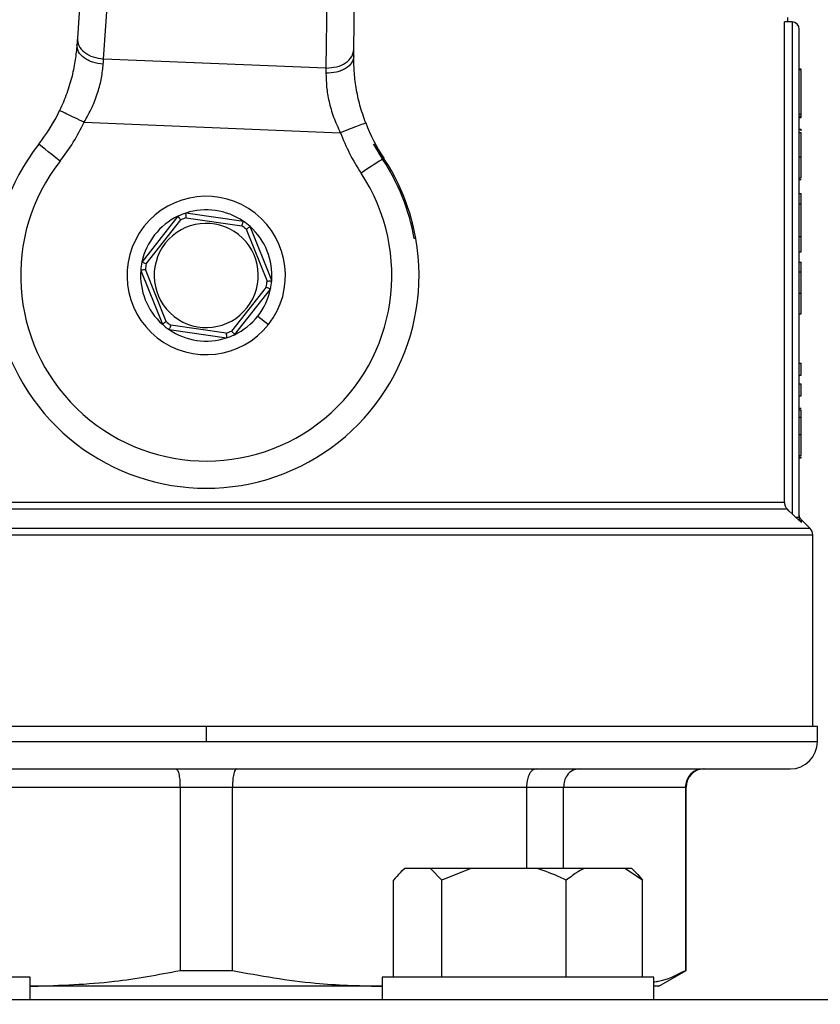
# Model space of a CAD drawing. Units: millimetres. Extents: x 4 to 416, y 4 to 293.
# Drawn here: x 85 to 90, y 222 to 228 of the extents above; entities that cross this region are included whole.
import ezdxf

# ---------------------------------------------------------------- set-up
doc = ezdxf.new("R2010")
doc.units = ezdxf.units.MM

msp = doc.modelspace()

# ---------------------------------------------------------------- linework, layer by layer
at = {"color": 7, "linetype": 'Continuous', "lineweight": 25}
for p, q in [((85.3356, 228.9409), (85.2749, 228.0404)), ((86.8827, 227.9753), (86.8949, 228.8778)), ((85.4279, 227.9183), (85.4886, 228.8188)), ((86.7325, 228.7684), (86.7203, 227.8659)), ((89.4058, 228.1337), (89.4058, 228.16)), ((89.3857, 225.3397), (89.3857, 228.1337)), ((89.4295, 228.1337), (89.3857, 228.1337)), ((89.4295, 228.1337), (89.4295, 225.2743)), ((89.4716, 225.2543), (89.4716, 228.0916)), ((86.7203, 227.8659), (85.4279, 227.9183)), ((89.4716, 227.8607), (89.4821, 227.8607)), ((89.4716, 227.858), (89.4821, 227.858)), ((89.4821, 227.5982), (89.4821, 227.858)), ((89.4716, 227.5982), (89.4821, 227.5982)), ((89.4716, 227.5832), (89.4821, 227.5832)), ((89.4716, 227.5786), (89.4821, 227.5786)), ((89.4821, 227.5832), (89.4821, 227.5953)), ((89.4821, 227.5786), (89.4821, 227.5832)), ((85.3144, 227.5504), (86.8037, 227.4901)), ((89.4716, 227.5103), (89.4821, 227.5103)), ((89.4716, 227.4907), (89.4821, 227.4907)), ((89.4821, 227.4999), (89.4821, 227.5103)), ((89.4716, 227.3494), (89.4821, 227.3494)), ((89.4716, 227.2281), (89.4821, 227.2281)), ((89.4716, 227.2182), (89.4821, 227.2182)), ((89.4716, 227.1356), (89.4821, 227.1356)), ((89.4821, 227.0769), (89.4821, 227.1356)), ((89.4716, 227.0769), (89.4821, 227.0769)), ((89.4821, 226.8861), (89.4821, 227.0769)), ((85.8598, 227.0043), (85.6508, 226.7387)), ((86.2402, 226.9746), (85.9056, 227.0227)), ((85.6754, 226.7273), (85.8766, 226.9832)), ((85.9081, 226.9957), (86.2303, 226.9494)), ((86.2569, 226.9284), (86.3779, 226.6262)), ((86.4046, 226.6302), (86.279, 226.944)), ((87.2424, 226.8741), (87.2332, 226.8744)), ((89.4716, 226.8861), (89.4821, 226.8861)), ((89.4821, 226.7967), (89.4821, 226.8861)), ((89.4716, 226.7967), (89.4821, 226.7967)), ((89.4716, 226.7368), (89.4821, 226.7368)), ((85.6438, 226.6898), (85.7694, 226.376)), ((85.7915, 226.3916), (85.6706, 226.6938)), ((89.4716, 226.6804), (89.4821, 226.6804)), ((86.373, 226.5927), (86.1718, 226.3368)), ((86.1886, 226.3157), (86.3976, 226.5813)), ((89.4716, 226.5564), (89.4821, 226.5564)), ((89.4821, 226.4374), (89.4821, 226.5564)), ((89.4716, 226.4374), (89.4821, 226.4374)), ((86.3241, 226.4241), (86.3862, 226.3753)), ((85.8082, 226.3454), (86.1428, 226.2973)), ((86.1403, 226.3243), (85.8181, 226.3706)), ((89.4716, 226.1499), (89.4821, 226.1499)), ((89.4821, 226.0804), (89.4821, 226.1499)), ((89.4716, 226.0804), (89.4821, 226.0804)), ((89.4716, 226.0301), (89.4821, 226.0301)), ((89.4821, 225.9606), (89.4821, 226.0301)), ((89.4716, 225.9606), (89.4821, 225.9606)), ((89.4716, 225.8877), (89.4821, 225.8877)), ((89.4716, 225.8785), (89.4821, 225.8785)), ((89.4716, 225.8363), (89.4821, 225.8363)), ((89.4716, 225.7364), (89.4821, 225.7364)), ((89.4716, 225.6128), (89.4821, 225.6128)), ((89.4716, 225.6044), (89.4821, 225.6044)), ((89.4716, 225.5998), (89.4821, 225.5998)), ((89.4821, 225.5998), (89.4821, 225.6044)), ((82.6473, 225.3025), (89.4012, 225.3025)), ((89.3857, 225.3397), (82.6628, 225.3397)), ((89.4502, 225.2543), (89.4295, 225.2743)), ((89.484, 225.224), (89.4502, 225.2543)), ((89.5351, 225.1886), (89.4839, 225.2397)), ((89.5505, 224.0389), (89.5505, 225.1514)), ((86.0242, 224.0389), (82.4716, 224.0389)), ((86.0242, 224.0389), (86.0242, 223.9495)), ((89.5768, 224.0389), (86.0242, 224.0389)), ((89.5768, 223.9495), (89.5768, 224.0389)), ((86.0242, 223.9495), (82.4716, 223.9495)), ((82.6295, 223.7916), (89.4189, 223.7916)), ((84.1624, 223.6863), (85.8719, 223.6863)), ((85.8719, 223.6863), (86.1765, 223.6863)), ((85.8719, 223.6863), (85.8719, 222.6196)), ((86.1765, 223.6863), (87.886, 223.6863)), ((86.1765, 222.6196), (86.1765, 223.6863)), ((87.886, 223.6863), (87.886, 223.2126)), ((87.886, 223.6863), (88.1014, 223.6863)), ((88.1014, 223.2126), (88.1014, 223.6863)), ((88.1014, 223.6863), (88.8095, 223.6863)), ((88.8095, 223.6863), (88.8095, 222.6196)), ((88.8137, 222.6196), (88.8137, 223.6863)), ((87.1761, 223.2126), (87.1526, 223.1892)), ((87.1791, 223.2126), (87.1761, 223.2126)), ((87.3288, 223.2126), (87.1791, 223.2126)), ((87.3942, 223.1442), (87.3288, 223.2126)), ((87.5629, 223.2126), (87.3288, 223.2126)), ((87.5629, 223.2126), (87.3942, 223.1442)), ((87.9488, 223.2126), (87.5629, 223.2126)), ((88.2207, 223.2126), (87.9488, 223.2126)), ((88.4569, 223.2126), (88.2207, 223.2126)), ((88.5602, 223.1442), (88.4569, 223.2126)), ((88.4978, 223.2126), (88.4569, 223.2126)), ((88.5213, 223.1892), (88.4978, 223.2126)), ((87.1137, 222.5811), (87.1137, 223.1442)), ((87.3942, 222.5811), (87.3942, 223.1442)), ((88.1175, 222.5811), (88.1175, 223.1442)), ((88.5602, 222.5811), (88.5602, 223.1442)), ((85.8719, 222.6196), (86.1765, 222.6196)), ((88.6558, 222.5284), (88.8137, 222.6196)), ((88.8095, 222.6196), (88.8137, 222.6196)), ((85.001, 222.5811), (83.8185, 222.5811)), ((85.001, 222.4495), (85.001, 222.5811)), ((87.0474, 222.5811), (87.0474, 222.4495)), ((88.0432, 222.5811), (87.0474, 222.5811)), ((88.6264, 222.5811), (88.0432, 222.5811)), ((88.6264, 222.4495), (88.6264, 222.5811)), ((85.001, 222.5292), (85.0171, 222.5284)), ((85.0171, 222.5284), (85.001, 222.5284)), ((87.0313, 222.5284), (85.0171, 222.5284)), ((87.0313, 222.5284), (87.0474, 222.5294)), ((87.0474, 222.5284), (87.0313, 222.5284)), ((88.6558, 222.5284), (88.6264, 222.5284)), ((87.3913, 222.4495), (84.6571, 222.4495)), ((88.0432, 222.4495), (87.3913, 222.4495)), ((88.6128, 222.4495), (88.0432, 222.4495)), ((90.5462, 222.4495), (88.6128, 222.4495))]:
    msp.add_line(p, q, dxfattribs=at)
at = {"color": 8, "linetype": 'Continuous', "lineweight": 25}
for p, q in [((89.484, 225.224), (89.4839, 225.2397)), ((89.5351, 225.1886), (82.5133, 225.1886)), ((82.4979, 225.1514), (89.5505, 225.1514)), ((89.5768, 223.9495), (86.0242, 223.9495)), ((88.8095, 223.6863), (88.8137, 223.6863))]:
    msp.add_line(p, q, dxfattribs=at)
at = {"color": 7, "linetype": 'Continuous', "lineweight": 25, "flags": 128}
for points in [[(85.2749, 228.0404), (85.274, 228.0277), (85.2732, 228.0146), (85.2723, 228.0012)], [(86.8821, 227.936), (86.8823, 227.9495), (86.8825, 227.9626), (86.8827, 227.9753)], [(85.4257, 227.8881), (85.4264, 227.8984), (85.4272, 227.9084), (85.4279, 227.9183)], [(86.7203, 227.8659), (86.7202, 227.8561), (86.7201, 227.846), (86.7201, 227.8357)], [(85.1749, 227.3254), (85.1507, 227.3444), (85.1273, 227.3627), (85.1058, 227.3795), (85.087, 227.3943), (85.0716, 227.4064), (85.0601, 227.4154), (85.053, 227.4209), (85.0506, 227.4228)], [(87.0488, 227.3366), (87.0406, 227.3312), (87.0296, 227.324), (87.0162, 227.3151), (87.0006, 227.3048), (86.9832, 227.2934), (86.9644, 227.281), (86.9447, 227.2679), (86.9245, 227.2546)], [(89.4295, 225.2743), (89.4136, 225.2901), (89.4012, 225.3025)]]:
    msp.add_lwpolyline(points, dxfattribs=at)
at = {"color": 7, "linetype": 'Continuous', "lineweight": 18}
msp.add_circle((72.4716, 208.6758), 44.1579, dxfattribs=at)
at = {"color": 7, "linetype": 'Continuous', "lineweight": 25}
for centre, radius, start, end in [((89.4295, 228.0916), 0.0421, 0, 90), ((84.222, 228.072), 1.0526, 321.9214, 334.4744), ((84.222, 228.072), 1.2105, 321.9214, 334.4744), ((87.9347, 227.9217), 1.0526, 200.8889, 213.4419), ((87.9347, 227.9217), 1.2105, 200.8889, 213.4419), ((86.0242, 226.66), 1.2368, 141.9214, 9.9661), ((87.9347, 227.9217), 1.0617, 207.9572, 213.4419), ((86.0242, 226.66), 1.2368, 9.9661, 38.1479), ((86.0242, 226.66), 1.0789, 141.9214, 33.4419), ((86.0242, 226.66), 1.2278, 10.0579, 33.4419), ((86.0242, 226.66), 0.4605, 321.8134, 141.8134), ((86.0242, 226.66), 0.3816, 115.5219, 168.105), ((86.0242, 226.66), 0.3816, 108.105, 115.5219), ((86.0242, 226.66), 0.3816, 55.5219, 108.105), ((86.0242, 226.66), 0.4605, 141.8134, 321.8134), ((86.0242, 226.66), 0.3026, 321.8134, 141.8134), ((86.0242, 226.66), 0.3553, 109.0795, 114.5474), ((86.0242, 226.66), 0.3553, 49.0795, 54.5474), ((86.0242, 226.66), 0.3816, 48.105, 55.5219), ((86.0242, 226.66), 0.3816, 355.5219, 48.105), ((86.0242, 226.66), 0.3026, 141.8134, 321.8134), ((86.0242, 226.66), 0.3816, 168.105, 175.5219), ((86.0242, 226.66), 0.3553, 169.0795, 174.5474), ((86.0242, 226.66), 0.3816, 175.5219, 228.105), ((86.0242, 226.66), 0.3553, 349.0795, 354.5474), ((86.0242, 226.66), 0.3816, 348.105, 355.5219), ((86.0242, 226.66), 0.3816, 321.8134, 348.105), ((86.0242, 226.66), 0.3816, 228.105, 235.5219), ((86.0242, 226.66), 0.3553, 229.0795, 234.5474), ((86.0242, 226.66), 0.3816, 295.5219, 321.8134), ((86.0242, 226.66), 0.3816, 235.5219, 288.105), ((86.0242, 226.66), 0.3553, 289.0795, 294.5474), ((86.0242, 226.66), 0.3816, 288.105, 295.5219), ((89.4979, 225.1514), 0.0526, 0, 45), ((89.4189, 223.9495), 0.1579, 270, 0), ((88.9189, 223.6863), 0.1053, 90, 180)]:
    msp.add_arc(centre, radius, start, end, dxfattribs=at)
for points, knots in [([(85.2749, 228.0404), (85.2763, 228.0255), (85.2792, 227.9956), (85.314, 227.956), (85.3654, 227.9268), (85.4071, 227.9211), (85.4279, 227.9183)], [0, 0, 0, 0, 0.249998, 0.499995, 0.749998, 1, 1, 1, 1]), ([(85.2723, 228.0012), (85.2698, 227.9731), (85.2649, 227.9177), (85.2456, 227.8202), (85.2161, 227.7186), (85.1866, 227.6517), (85.1719, 227.6184)], [0, 0, 0, 0, 0.256237, 0.503978, 0.753229, 1, 1, 1, 1]), ([(85.4257, 227.8881), (85.4048, 227.8908), (85.3735, 227.8949), (85.3372, 227.9102), (85.3061, 227.9294), (85.2772, 227.9602), (85.2739, 227.9875), (85.2723, 228.0012)], [0, 0, 0, 0, 0.2501642, 0.3756605, 0.5007992, 0.7503972, 1, 1, 1, 1]), ([(86.7203, 227.8659), (86.7413, 227.8671), (86.7833, 227.8694), (86.8369, 227.8944), (86.8748, 227.931), (86.88, 227.9606), (86.8827, 227.9753)], [0, 0, 0, 0, 0.249999, 0.500001, 0.750002, 1, 1, 1, 1]), ([(86.8821, 227.936), (86.8794, 227.9226), (86.8739, 227.8956), (86.8426, 227.8672), (86.81, 227.8506), (86.7726, 227.8383), (86.7411, 227.8367), (86.7201, 227.8357)], [0, 0, 0, 0, 0.249601, 0.499202, 0.624341, 0.749836, 1, 1, 1, 1]), ([(86.9512, 227.5464), (86.9393, 227.5806), (86.9155, 227.6492), (86.8942, 227.7526), (86.8827, 227.8516), (86.8823, 227.9076), (86.8821, 227.936)], [0, 0, 0, 0, 0.245829, 0.492581, 0.742639, 1, 1, 1, 1]), ([(85.3144, 227.5504), (85.3306, 227.5792), (85.3629, 227.6365), (85.3959, 227.7248), (85.4176, 227.8113), (85.4229, 227.862), (85.4257, 227.8881)], [0, 0, 0, 0, 0.254985, 0.506729, 0.745458, 1, 1, 1, 1]), ([(86.7201, 227.8357), (86.7207, 227.8094), (86.7219, 227.7586), (86.7366, 227.6706), (86.7623, 227.5799), (86.7899, 227.5201), (86.8037, 227.4901)], [0, 0, 0, 0, 0.2545907, 0.4924783, 0.7451523, 1, 1, 1, 1]), ([(85.3144, 227.5504), (85.2957, 227.5593), (85.2584, 227.5771), (85.2113, 227.5996), (85.1783, 227.6154), (85.174, 227.6174), (85.1719, 227.6184)], [0, 0, 0, 0, 0.250001, 0.5, 0.75, 1, 1, 1, 1]), ([(86.9512, 227.5464), (86.949, 227.5455), (86.9446, 227.5438), (86.9104, 227.5308), (86.8617, 227.5122), (86.823, 227.4975), (86.8037, 227.4901)], [0, 0, 0, 0, 0.249999, 0.499998, 0.749999, 1, 1, 1, 1]), ([(89.4821, 227.3494), (89.4821, 227.3648), (89.4821, 227.3935), (89.4821, 227.4329), (89.4821, 227.4648), (89.4821, 227.4873), (89.4821, 227.4895), (89.4821, 227.4907)], [0, 0, 0, 0, 0.211473, 0.397263, 0.572959, 0.776335, 1, 1, 1, 1]), ([(89.4821, 227.2281), (89.4821, 227.2489), (89.4821, 227.288), (89.4821, 227.3298), (89.4821, 227.3494)], [0, 0, 0, 0, 0.531325, 1, 1, 1, 1]), ([(85.8766, 226.9832), (85.8742, 226.9862), (85.8693, 226.9924), (85.8638, 226.9994), (85.8604, 227.0036), (85.86, 227.0041), (85.8598, 227.0043)], [0, 0, 0, 0, 0.280388, 0.56004, 0.780109, 1, 1, 1, 1]), ([(85.9081, 226.9957), (85.9077, 226.9997), (85.907, 227.0075), (85.9062, 227.0163), (85.9057, 227.0217), (85.9057, 227.0224), (85.9056, 227.0227)], [0, 0, 0, 0, 0.2804017, 0.5600387, 0.7801076, 1, 1, 1, 1]), ([(86.2303, 226.9494), (86.2317, 226.953), (86.2346, 226.9603), (86.2379, 226.9686), (86.2399, 226.9736), (86.2401, 226.9743), (86.2402, 226.9746)], [0, 0, 0, 0, 0.2804163, 0.5600477, 0.7801104, 1, 1, 1, 1]), ([(86.2569, 226.9284), (86.2601, 226.9307), (86.2665, 226.9353), (86.2738, 226.9404), (86.2782, 226.9435), (86.2788, 226.9439), (86.279, 226.944)], [0, 0, 0, 0, 0.280421, 0.560038, 0.780109, 1, 1, 1, 1]), ([(85.6754, 226.7273), (85.6718, 226.7289), (85.6647, 226.7322), (85.6566, 226.736), (85.6517, 226.7382), (85.6511, 226.7385), (85.6508, 226.7387)], [0, 0, 0, 0, 0.2804009, 0.5600352, 0.7801008, 1, 1, 1, 1]), ([(89.4821, 226.6804), (89.4821, 226.6895), (89.4821, 226.7077), (89.4821, 226.7321), (89.4821, 226.735), (89.4821, 226.7368)], [0, 0, 0, 0, 0.265715, 0.531334, 1, 1, 1, 1]), ([(85.6706, 226.6938), (85.6667, 226.6932), (85.6589, 226.6921), (85.6501, 226.6908), (85.6448, 226.6899), (85.6441, 226.6898), (85.6438, 226.6898)], [0, 0, 0, 0, 0.280414, 0.560043, 0.780111, 1, 1, 1, 1]), ([(89.4821, 226.5564), (89.4821, 226.5833), (89.4821, 226.6272), (89.4821, 226.6656), (89.4821, 226.6804)], [0, 0, 0, 0, 0.614159, 1, 1, 1, 1]), ([(86.3779, 226.6262), (86.3818, 226.6268), (86.3895, 226.6279), (86.3983, 226.6292), (86.4037, 226.6301), (86.4043, 226.6302), (86.4046, 226.6302)], [0, 0, 0, 0, 0.2804125, 0.5600396, 0.7801066, 1, 1, 1, 1]), ([(86.373, 226.5927), (86.3766, 226.5911), (86.3837, 226.5878), (86.3918, 226.584), (86.3967, 226.5818), (86.3973, 226.5815), (86.3976, 226.5813)], [0, 0, 0, 0, 0.2804009, 0.5600352, 0.7801008, 1, 1, 1, 1]), ([(85.7915, 226.3916), (85.7883, 226.3893), (85.7819, 226.3847), (85.7746, 226.3796), (85.7702, 226.3765), (85.7697, 226.3761), (85.7694, 226.376)], [0, 0, 0, 0, 0.280403, 0.56004, 0.780102, 1, 1, 1, 1]), ([(85.8181, 226.3706), (85.8167, 226.367), (85.8138, 226.3597), (85.8105, 226.3514), (85.8086, 226.3464), (85.8083, 226.3457), (85.8082, 226.3454)], [0, 0, 0, 0, 0.280429, 0.560049, 0.780111, 1, 1, 1, 1]), ([(86.1403, 226.3243), (86.1407, 226.3203), (86.1414, 226.3125), (86.1422, 226.3037), (86.1427, 226.2983), (86.1428, 226.2976), (86.1428, 226.2973)], [0, 0, 0, 0, 0.2804, 0.560035, 0.780103, 1, 1, 1, 1]), ([(86.1718, 226.3368), (86.1742, 226.3338), (86.1791, 226.3276), (86.1846, 226.3206), (86.188, 226.3164), (86.1884, 226.3159), (86.1886, 226.3157)], [0, 0, 0, 0, 0.280414, 0.56004, 0.780107, 1, 1, 1, 1]), ([(89.4821, 225.8363), (89.4821, 225.8433), (89.4821, 225.8573), (89.4821, 225.875), (89.4821, 225.8771), (89.4821, 225.8785)], [0, 0, 0, 0, 0.273492, 0.5405516, 1, 1, 1, 1]), ([(89.4821, 225.7364), (89.4821, 225.7577), (89.4821, 225.7933), (89.4821, 225.8239), (89.4821, 225.8363)], [0, 0, 0, 0, 0.59667, 1, 1, 1, 1]), ([(89.4821, 225.6128), (89.4821, 225.6341), (89.4821, 225.6739), (89.4821, 225.7166), (89.4821, 225.7364)], [0, 0, 0, 0, 0.5355896, 1, 1, 1, 1]), ([(89.3857, 225.3397), (89.3864, 225.3327), (89.3878, 225.3188), (89.3967, 225.3079), (89.4012, 225.3025)], [0, 0, 0, 0, 0.4999423, 1, 1, 1, 1]), ([(89.4502, 225.2543), (89.4533, 225.2543), (89.4595, 225.2543), (89.4662, 225.2543), (89.4707, 225.2543), (89.4713, 225.2543), (89.4716, 225.2543)], [0, 0, 0, 0, 0.249983, 0.499997, 0.75, 1, 1, 1, 1]), ([(89.4839, 225.2397), (89.4804, 225.2441), (89.4734, 225.2528), (89.4722, 225.2639), (89.4716, 225.2695)], [0, 0, 0, 0, 0.500011, 1, 1, 1, 1]), ([(89.484, 225.224), (89.4822, 225.2261), (89.4785, 225.2303), (89.4747, 225.2379), (89.4721, 225.2459), (89.4717, 225.2515), (89.4716, 225.2543)], [0, 0, 0, 0, 0.2486734, 0.4992187, 0.7501372, 1, 1, 1, 1]), ([(85.8481, 223.7916), (85.8516, 223.7896), (85.8585, 223.7857), (85.8664, 223.7577), (85.8711, 223.7229), (85.8716, 223.6985), (85.8719, 223.6863)], [0, 0, 0, 0, 0.280252, 0.559809, 0.779963, 1, 1, 1, 1]), ([(86.2004, 223.7916), (86.1969, 223.7896), (86.1899, 223.7857), (86.182, 223.7577), (86.1774, 223.7229), (86.1768, 223.6985), (86.1765, 223.6863)], [0, 0, 0, 0, 0.280251, 0.559808, 0.779962, 1, 1, 1, 1]), ([(87.9427, 223.7916), (87.9345, 223.7896), (87.918, 223.7857), (87.8993, 223.7577), (87.888, 223.7229), (87.8867, 223.6985), (87.886, 223.6863)], [0, 0, 0, 0, 0.280249, 0.559808, 0.779962, 1, 1, 1, 1]), ([(88.1919, 223.7916), (88.1786, 223.7896), (88.1522, 223.7857), (88.1225, 223.7577), (88.1046, 223.7229), (88.1025, 223.6985), (88.1014, 223.6863)], [0, 0, 0, 0, 0.280254, 0.55981, 0.779963, 1, 1, 1, 1]), ([(88.9136, 223.7916), (88.8984, 223.7896), (88.868, 223.7857), (88.8338, 223.7577), (88.8132, 223.7229), (88.8108, 223.6985), (88.8095, 223.6863)], [0, 0, 0, 0, 0.280251, 0.559809, 0.779963, 1, 1, 1, 1]), ([(87.1791, 223.2126), (87.1697, 223.2047), (87.1472, 223.1859), (87.126, 223.1595), (87.1137, 223.1442)], [0, 0, 0, 0, 0.4214417, 1, 1, 1, 1]), ([(88.1175, 223.1442), (88.1062, 223.1498), (88.0518, 223.1768), (87.9944, 223.1968), (87.9488, 223.2126)], [0, 0, 0, 0, 0.206694, 1, 1, 1, 1]), ([(88.2207, 223.2126), (88.2058, 223.2047), (88.1704, 223.1859), (88.1369, 223.1595), (88.1175, 223.1442)], [0, 0, 0, 0, 0.4214399, 1, 1, 1, 1]), ([(88.5212, 223.1891), (88.5217, 223.1885), (88.5352, 223.1766), (88.548, 223.1601), (88.5602, 223.1442)], [0, 0, 0, 0, 0.042592, 1, 1, 1, 1]), ([(85.0171, 222.5284), (85.1752, 222.5335), (85.4622, 222.5426), (85.7449, 222.5957), (85.8719, 222.6196)], [0, 0, 0, 0, 0.550946, 1, 1, 1, 1]), ([(86.1765, 222.6196), (86.3373, 222.5903), (86.6204, 222.5387), (86.9073, 222.5315), (87.0313, 222.5284)], [0, 0, 0, 0, 0.567923, 1, 1, 1, 1]), ([(88.6264, 222.5533), (88.6347, 222.5543), (88.6963, 222.5623), (88.757, 222.593), (88.8095, 222.6196)], [0, 0, 0, 0, 0.135362, 1, 1, 1, 1])]:
    msp.add_open_spline(points, degree=3, knots=knots, dxfattribs=at)

doc.saveas('drawing.dxf')
